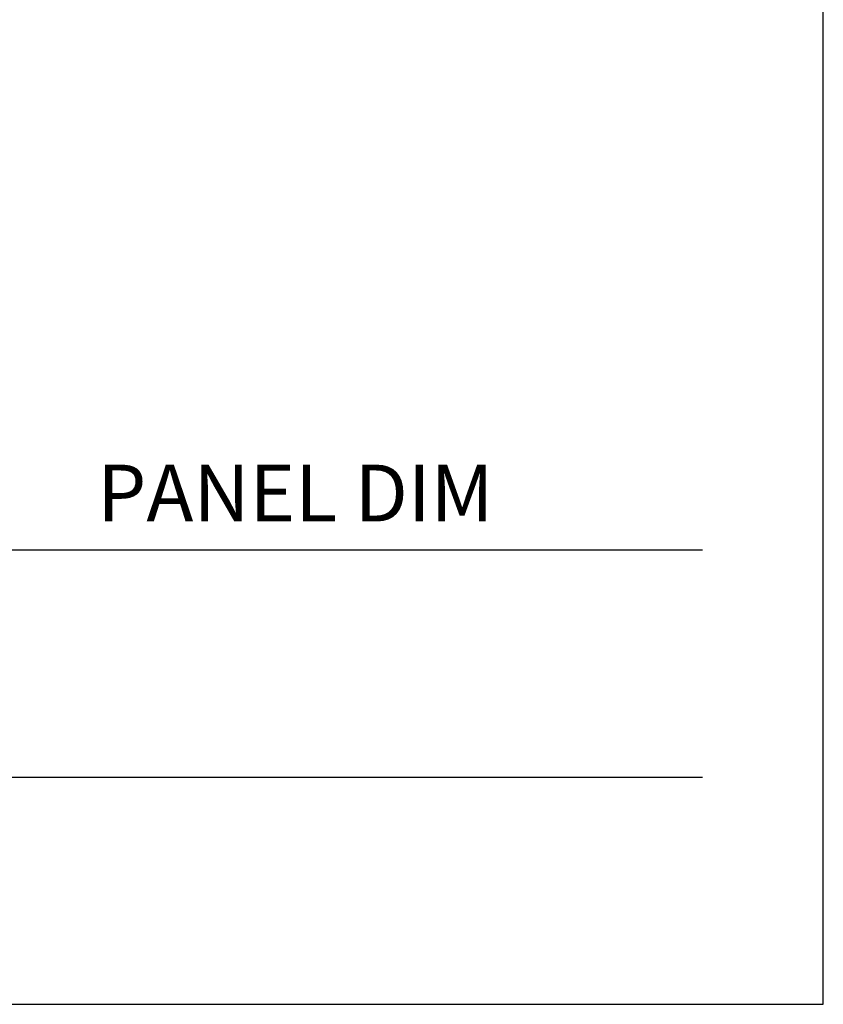
# Model space of a CAD drawing. Units: inches. Extents: x -5.9 to 32.5, y 0.2 to 20.5.
# Drawn here: x 29.8 to 32.5, y 0.5 to 3.7 of the extents above; entities that cross this region are included whole.
import ezdxf

# ---------------------------------------------------------------- set-up
doc = ezdxf.new("R2010")
doc.units = ezdxf.units.IN
doc.header["$LTSCALE"] = 0.5
doc.header["$MEASUREMENT"] = 0
doc.layers.add('TEXT', color=30, linetype='Continuous')
doc.styles.add('ROMANS', font='romans')
doc.dimstyles.new('ARCHITECTURAL', dxfattribs={"dimscale": 2, "dimtxt": 0.09375, "dimasz": 0.125, "dimexe": 0.09375, "dimexo": 0.09375, "dimgap": 0.046875, "dimtad": 1, "dimdec": 4, "dimzin": 7, "dimdsep": 46, "dimlunit": 4, "dimtxsty": 'ROMANS', "dimcen": 0.125, "dimclrd": 40, "dimclre": 40, "dimclrt": 256, "dimadec": 0, "dimazin": 0, "dimtfac": 1, "dimtdec": 4, "dimtofl": 0, "dimtmove": 0, "dimatfit": 3, "dimfxl": 1, "dimfrac": 2, "dimtolj": 1, "dimtzin": 7, "dimarcsym": 0})

# ---------------------------------------------------------------- blocks, each defined once
blk = doc.blocks.new('*D22')
at = {"layer": 'DEFPOINTS', "color": 0, "transparency": 16777216}
for p in [(32.1018, 3.875), (17.14, 3.25), (32.1018, 1.25)]:
    blk.add_point(p, dxfattribs=at)
at = {"layer": 'TEXT', "color": 40, "lineweight": -2, "transparency": 16777216}
for p, q in [((17.14, 3.0625), (17.14, 1.0625)), ((17.39, 1.25), (32.1018, 1.25))]:
    blk.add_line(p, q, dxfattribs=at)
at = {"layer": 'TEXT', "color": 40, "transparency": 16777216}
blk.add_solid([(17.39, 1.2917), (17.39, 1.2083), (17.14, 1.25)], dxfattribs=at)
at = {"layer": 'TEXT', "transparency": 16777216, "insert": (24.7459, 1.4375), "char_height": 0.1875, "attachment_point": 5, "style": 'ROMANS'}
blk.add_mtext('\\A1;ROUGH OPENING DIMENSION', dxfattribs=at)
blk = doc.blocks.new('_NONE')
at = {"color": 0, "linetype": 'ByBlock'}
blk.add_circle((0, 0), 0.25, dxfattribs=at)
blk = doc.blocks.new('*D23')
at = {"layer": 'DEFPOINTS', "color": 0, "transparency": 16777216}
for p in [(32.1018, 3.875), (29.1643, 3.75), (32.1018, 2)]:
    blk.add_point(p, dxfattribs=at)
at = {"layer": 'TEXT', "color": 40, "lineweight": -2, "transparency": 16777216}
for p, q in [((29.1643, 3.5625), (29.1643, 1.8125)), ((29.4143, 2), (32.1018, 2))]:
    blk.add_line(p, q, dxfattribs=at)
at = {"layer": 'TEXT', "color": 40, "transparency": 16777216}
blk.add_solid([(29.4143, 2.0417), (29.4143, 1.9583), (29.1643, 2)], dxfattribs=at)
at = {"layer": 'TEXT', "transparency": 16777216, "insert": (30.758, 2.1875), "char_height": 0.1875, "attachment_point": 5, "style": 'ROMANS'}
blk.add_mtext('\\A1;PANEL DIM', dxfattribs=at)

msp = doc.modelspace()

# ---------------------------------------------------------------- linework, layer by layer
msp.add_lwpolyline([(0.5, 0.5), (32.5, 0.5), (32.5, 20.5), (0.5, 20.5)], close=True)

# ---------------------------------------------------------------- dimensions: what is measured, and where the dimension line sits
at = {"layer": 'TEXT'}
dim = msp.add_linear_dim(base=(32.1018, 1.25), p1=(17.14, 3.25), p2=(32.1018, 3.875), text='ROUGH OPENING DIMENSION', dimstyle='ARCHITECTURAL', override={"dimblk2": 'NONE', "dimsah": 1, "dimse2": 1}, dxfattribs=at)
dim.commit()
dim.dimension.update_dxf_attribs({"geometry": '*D22', "text_midpoint": (24.7459, 1.4375)})
dim = msp.add_linear_dim(base=(32.1018, 2), p1=(29.1643, 3.75), p2=(32.1018, 3.875), angle=180, text='PANEL DIM', dimstyle='ARCHITECTURAL', override={"dimblk2": 'NONE', "dimsah": 1, "dimse2": 1}, dxfattribs=at)
dim.commit()
dim.dimension.update_dxf_attribs({"geometry": '*D23', "text_midpoint": (30.75805, 2.1875)})

doc.saveas('drawing.dxf')
